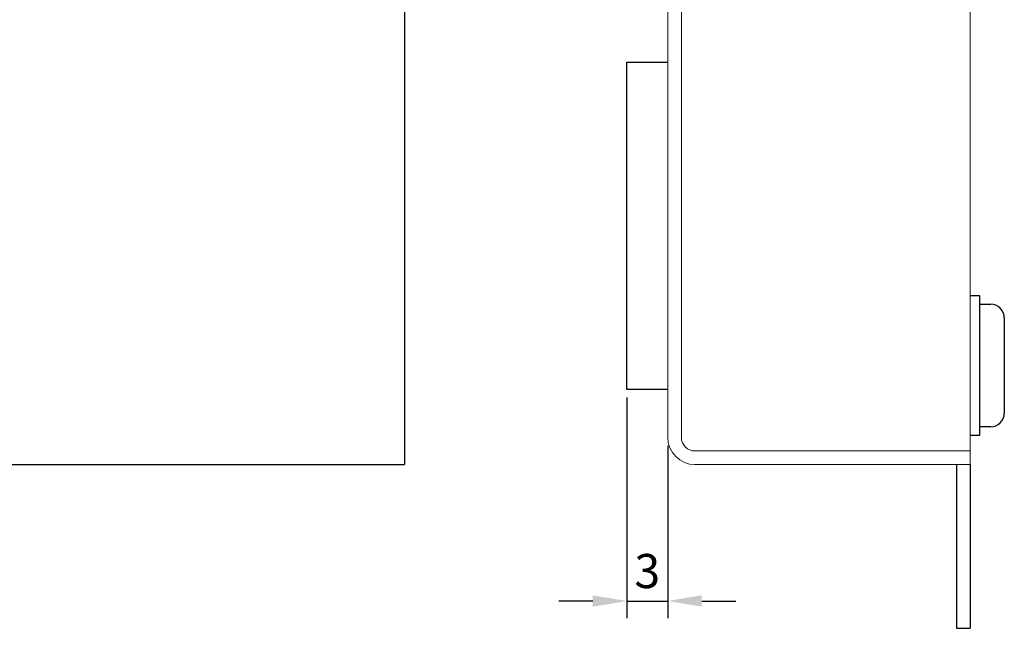
# Model space of a CAD drawing. Extents: x 33 to 233, y 257 to 428.
# Drawn here: x 161 to 233, y 257 to 302 of the extents above; entities that cross this region are included whole.
import ezdxf

# ---------------------------------------------------------------- set-up
doc = ezdxf.new("R2010")
doc.units = 0
doc.header["$MEASUREMENT"] = 0
for name, color, linetype in [('1007', 190, 'Continuous'), ('外形１', 5, 'Continuous'), ('外形２', 6, 'Continuous'), ('寸法', 1, 'Continuous')]:
    doc.layers.add(name, color=color, linetype=linetype)
doc.dimstyles.new('ISO-25', dxfattribs={"dimtxt": 2.5, "dimasz": 2.5, "dimexe": 1.25, "dimexo": 0.625, "dimtad": 1, "dimdsep": 46, "dimtxsty": 'Standard', "dimcen": 2.5, "dimadec": 0, "dimazin": 0, "dimtfac": 1, "dimtmove": 0, "dimatfit": 3, "dimfxl": 1, "dimarcsym": 0})

# ---------------------------------------------------------------- blocks, each defined once
blk = doc.blocks.new('*D60')
at = {"layer": 'Defpoints', "color": 0, "lineweight": 0, "transparency": 16777216}
for p in [(205.316, 274.721), (208.316, 271.175), (208.316, 259.175)]:
    blk.add_point(p, dxfattribs=at)
at = {"layer": '寸法', "color": 0, "lineweight": -2, "transparency": 16777216}
for p, q in [((205.316, 274.096), (205.316, 257.925)), ((208.316, 270.55), (208.316, 257.925)), ((202.816, 259.175), (200.316, 259.175)), ((205.316, 259.175), (208.316, 259.175)), ((210.816, 259.175), (213.316, 259.175))]:
    blk.add_line(p, q, dxfattribs=at)
at = {"layer": '寸法', "color": 0, "lineweight": 0, "transparency": 16777216}
for points in [[(202.816, 259.592), (202.816, 258.758), (205.316, 259.175)], [(210.816, 259.592), (210.816, 258.758), (208.316, 259.175)]]:
    blk.add_solid(points, dxfattribs=at)
at = {"layer": '寸法', "color": 0, "transparency": 16777216, "insert": (206.816, 261.05), "char_height": 2.5, "attachment_point": 5}
blk.add_mtext('3', dxfattribs=at)

msp = doc.modelspace()

# ---------------------------------------------------------------- linework, layer by layer
at = {"linetype": 'Continuous', "lineweight": 0}
for p, q in [((189.01, 269.175), (189.01, 359.175)), ((189.01, 269.175), (189.01, 359.175)), ((89.01, 269.175), (189.01, 269.175)), ((89.01, 269.175), (189.01, 269.175))]:
    msp.add_line(p, q, dxfattribs=at)
at = {"layer": '1007'}
for p in [(189.01, 359.175), (89.01, 269.175)]:
    msp.add_line(p, (189.01, 269.175), dxfattribs=at)
at = {"layer": '外形１', "color": 5, "lineweight": 9}
for p, q in [((230.516, 269.175), (230.516, 359.175)), ((208.316, 357.175), (208.316, 271.175)), ((209.316, 357.175), (209.316, 271.175)), ((210.316, 270.175), (230.516, 270.175)), ((210.316, 269.175), (230.516, 269.175))]:
    msp.add_line(p, q, dxfattribs=at)
at = {"layer": '外形１'}
for p, q in [((229.516, 269.175), (229.516, 257.175)), ((230.516, 269.175), (230.516, 257.175)), ((229.516, 257.175), (230.516, 257.175))]:
    msp.add_line(p, q, dxfattribs=at)
at = {"layer": '外形１', "color": 5, "lineweight": 9}
for radius in [2, 1]:
    msp.add_arc((210.316, 271.175), radius, 180, 270, dxfattribs=at)
at = {"layer": '外形２'}
for p, q in [((205.316, 274.675), (205.316, 298.675)), ((205.316, 298.675), (208.316, 298.675)), ((231.216, 281.543), (230.516, 281.543)), ((231.216, 271.343), (231.216, 281.543)), ((231.216, 276.443), (231.216, 280.943)), ((231.216, 280.943), (232.016, 280.943)), ((233.016, 279.943), (233.016, 272.943)), ((208.316, 274.675), (205.316, 274.675)), ((232.016, 271.943), (231.216, 271.943)), ((230.516, 271.343), (231.216, 271.343))]:
    msp.add_line(p, q, dxfattribs=at)
for centre, start, end in [((232.016, 279.943), 0, 90), ((232.016, 272.943), 270, 0)]:
    msp.add_arc(centre, 1, start, end, dxfattribs=at)

# ---------------------------------------------------------------- dimensions: what is measured, and where the dimension line sits
at = {"layer": '寸法'}
dim = msp.add_linear_dim(base=(208.316, 259.175), p1=(205.316, 274.721), p2=(208.316, 271.175), dimstyle='ISO-25', dxfattribs=at)
dim.commit()
dim.dimension.update_dxf_attribs({"geometry": '*D60', "text_midpoint": (206.816, 261.05)})

doc.saveas('drawing.dxf')
